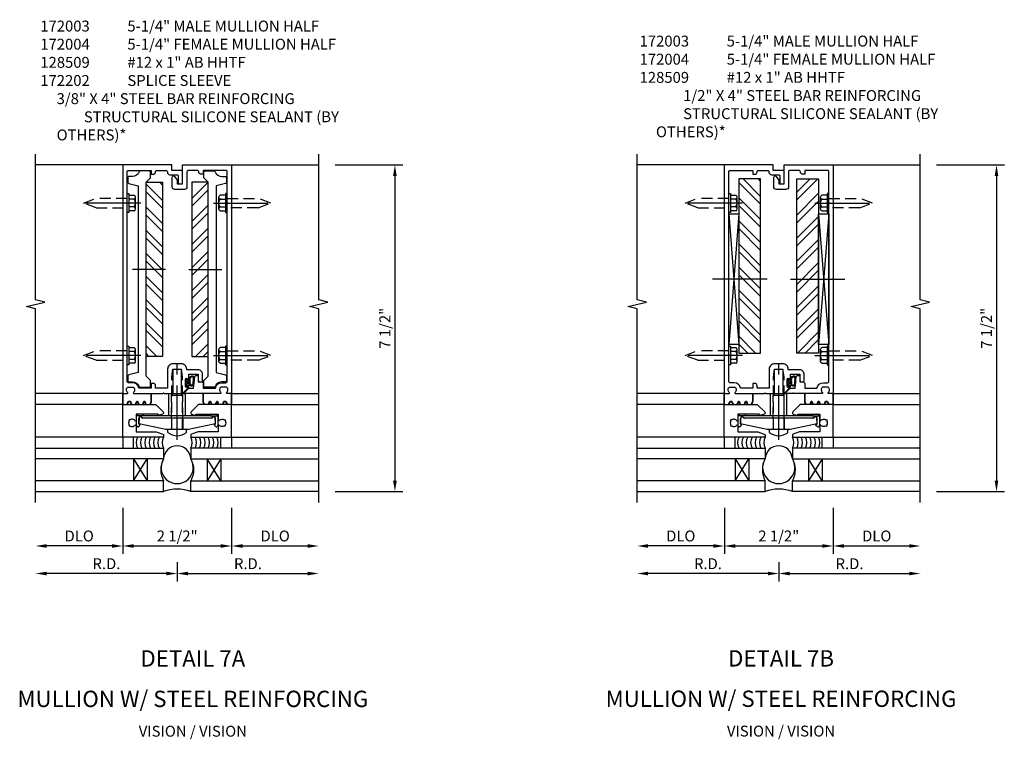
# Model space of a CAD drawing. Units: inches. Extents: x 0 to 163, y 0 to 103.
# Drawn here: x 122 to 145, y 47 to 64 of the extents above; entities that cross this region are included whole.
import ezdxf
from ezdxf.enums import TextEntityAlignment as Align

# ---------------------------------------------------------------- set-up
doc = ezdxf.new("R2010")
doc.units = ezdxf.units.IN
doc.header["$MEASUREMENT"] = 0
doc.linetypes.add('CENTER', pattern=[2, 1.25, -0.25, 0.25, -0.25])
doc.linetypes.add('HIDDEN', pattern=[0.375, 0.25, -0.125])
doc.layers.get('DEFPOINTS').update_dxf_attribs({"color": 11})
doc.layers.add('17396', color=150, linetype='Continuous', lineweight=35)
for name, color, linetype in [('CENTER', 1, 'CENTER'), ('DIME', 2, 'Continuous'), ('HIDDEN', 3, 'HIDDEN'), ('TEXT', 3, 'Continuous')]:
    doc.layers.add(name, color=color, linetype=linetype)
doc.styles.get("Standard").update_dxf_attribs({"font": 'arial.ttf'})
doc.dimstyles.new('EXT_ON-ON', dxfattribs={"dimscale": 2, "dimtxt": 0.125, "dimasz": 0.125, "dimexe": 0.09, "dimexo": 0.1875, "dimgap": 0.05, "dimtad": 3, "dimdec": 5, "dimzin": 3, "dimdsep": 46, "dimlunit": 5, "dimtxsty": 'Standard', "dimcen": 0, "dimazin": 0, "dimtfac": 1, "dimtdec": 5, "dimtofl": 0, "dimtmove": 0, "dimatfit": 0, "dimfxl": 1, "dimfrac": 2, "dimtolj": 1, "dimtzin": 3, "dimarcsym": 0})

# ---------------------------------------------------------------- blocks, each defined once
blk = doc.blocks.new('B127095')
blk.add_lwpolyline([(1, -1), (1, -1.25), (1.25, -1.25), (1.25, -1)], close=True)
blk = doc.blocks.new('B172003')
at = {"color": 4}
blk.add_lwpolyline([(-0.297, 1.375), (-0.115, 1.375, 0.414214), (-0.095, 1.395), (-0.095, 1.934), (0.095, 1.934), (0.095, 1.399, 0.668179), (0.129, 1.385), (0.265, 1.521, 0.198912), (0.271, 1.535), (0.271, 1.545, 1), (0.239, 1.545), (0.239, 1.539, -1), (0.195, 1.539), (0.195, 1.708, -1), (0.239, 1.708), (0.239, 1.702, 1), (0.271, 1.702), (0.271, 1.702), (0.271, 1.822), (0.481, 1.822), (0.481, 1.701, 0.414214), (0.541, 1.641), (0.551, 1.641, 0.414214), (0.581, 1.671), (0.581, 1.822, 0.414214), (0.481, 1.922), (0.22, 1.922), (0.22, 1.934, 0.414214), (0.095, 2.059), (-0.095, 2.059, 0.414214), (-0.22, 1.934), (-0.22, 1.5), (-0.496, 1.5), (-0.496, 1.549, 0.414214), (-0.556, 1.609), (-0.596, 1.609), (-0.596, 1.5), (-0.878, 1.5, 0.365977), (-1.026, 1.625), (-1.12, 1.625, -0.414214), (-1.15, 1.655), (-1.15, 2.235), (-1.165, 2.25), (-1.15, 2.265), (-1.15, 5.735), (-1.165, 5.75), (-1.15, 5.765), (-1.15, 6.47, -0.414214), (-1.12, 6.5), (-0.596, 6.5), (-0.596, 6.41), (-0.556, 6.41, 0.414214), (-0.496, 6.47, -0.414214), (-0.466, 6.5), (-0.255, 6.5, -0.414214), (-0.225, 6.47), (-0.225, 6.46, 0.414214), (-0.165, 6.4), (-0.005, 6.4, -0.414214), (0.025, 6.37), (0.025, 6.218, 0.414214), (0.055, 6.188), (0.095, 6.188, 0.414214), (0.125, 6.218), (0.125, 6.5), (-0.125, 6.5), (-0.125, 6.625), (-1.25, 6.625), (-1.25, 1.395, 0.414214), (-1.23, 1.375), (-1.148, 1.375, 0.669376), (-1.137, 1.401, -0.199773), (-1.164, 1.464), (-1.164, 1.475, -0.414214), (-1.114, 1.525), (-1.026, 1.525, -0.414214), (-0.976, 1.475), (-0.976, 1.464, -0.199773), (-1.003, 1.401, 0.669376), (-0.992, 1.375), (-0.327, 1.375), (-0.312, 1.39)], format="xyb", close=True, dxfattribs=at)
blk = doc.blocks.new('B172004')
at = {"color": 4}
blk.add_lwpolyline([(0.166, 1.401), (0.265, 1.5), (0.377, 1.5), (0.402, 1.764, -0.386834), (0.432, 1.791), (0.466, 1.791, -0.414214), (0.481, 1.776), (0.481, 1.641), (0.566, 1.641, -0.414214), (0.596, 1.611), (0.596, 1.5), (0.878, 1.5, -0.365977), (1.026, 1.625), (1.12, 1.625, 0.414214), (1.15, 1.655), (1.15, 2.235), (1.165, 2.25), (1.15, 2.265), (1.15, 5.735), (1.165, 5.75), (1.15, 5.765), (1.15, 6.47, 0.414214), (1.12, 6.5), (0.596, 6.5), (0.596, 6.41), (0.556, 6.41, -0.414214), (0.496, 6.47, 0.414214), (0.466, 6.5), (0.255, 6.5, 0.414214), (0.225, 6.47), (0.225, 6.123, -0.414214), (0.165, 6.063), (-0.055, 6.063, -0.414214), (-0.115, 6.123), (-0.115, 6.345, -0.767327), (-0.059, 6.36), (0, 6.278), (0, 6.188), (0.125, 6.188), (0.125, 6.625), (1.25, 6.625), (1.25, 1.395, -0.414214), (1.23, 1.375), (1.148, 1.375, -0.669376), (1.137, 1.401, 0.199773), (1.164, 1.464), (1.164, 1.475, 0.414214), (1.114, 1.525), (1.026, 1.525, 0.414214), (0.976, 1.475), (0.976, 1.464, 0.199773), (1.003, 1.401, -0.669376), (0.992, 1.375), (0.327, 1.375), (0.312, 1.39), (0.297, 1.375), (0.176, 1.375, -0.668179)], format="xyb", close=True, dxfattribs=at)
blk = doc.blocks.new('B027493-M')
blk.add_lwpolyline([(0.077, -0.015), (0.03, -0.015), (0.03, -0.081, -1), (0, -0.081), (0, 0.081, -1), (0.03, 0.081), (0.03, 0.015), (0.077, 0.015), (0.03, 0.015), (0.03, 0.081, 1), (0, 0.081), (0, -0.081, 1), (0.03, -0.081), (0.03, -0.015)], format="xyb", close=True)
for points, knots in [([(0.077, 0.015), (0.075, 0.036), (0.07, 0.083), (0.103, 0.155), (0.191, 0.156), (0.204, 0.093), (0.197, 0.046), (0.194, 0), (0.193, -0.05), (0.15, -0.077), (0.103, -0.074), (0.076, -0.031), (0.076, -0.001), (0.077, 0.015)], [0, 0, 0, 0, 0.0635021, 0.1422285, 0.2060612, 0.2636379, 0.3048889, 0.350949, 0.4043415, 0.4416654, 0.4889658, 0.5302575, 0.5786751, 0.5786751, 0.5786751, 0.5786751]), ([(0.096, 0.015), (0.093, 0.044), (0.091, 0.069), (0.106, 0.115), (0.122, 0.131), (0.166, 0.136), (0.177, 0.126), (0.184, 0.078), (0.178, 0.051), (0.175, 0.003), (0.175, -0.019), (0.168, -0.041), (0.163, -0.047), (0.141, -0.056), (0.128, -0.056), (0.103, -0.047), (0.095, -0.024), (0.095, 0.007), (0.095, 0.011), (0.096, 0.015)], [0, 0, 0, 0, 0.0828822, 0.0828822, 0.1657644, 0.1657644, 0.2486467, 0.2486467, 0.3315289, 0.3315289, 0.3887652, 0.3887652, 0.4345206, 0.4345206, 0.480276, 0.480276, 0.566544, 0.566544, 0.5786751, 0.5786751, 0.5786751, 0.5786751])]:
    blk.add_open_spline(points, degree=3, knots=knots)
blk = doc.blocks.new('B128509-M')
for p, q in [((-0.194, 0.135), (-0.194, -0.135)), ((-0.164, 0.18), (-0.039, 0.18)), ((-0.164, 0.09), (-0.039, 0.09)), ((-0.039, -0.216), (-0.039, 0.216)), ((-0.039, 0.216), (0, 0.216)), ((0, 0.216), (0, -0.216)), ((-0.164, -0.09), (-0.039, -0.09)), ((-0.039, -0.18), (-0.164, -0.18)), ((0, -0.216), (-0.039, -0.216))]:
    blk.add_line(p, q)
for centre, radius, start, end in [((-0.145, 0.135), 0.0488, 112.659, 247.341), ((-0.044, 0), 0.15, 143.1555, 216.8445), ((-0.145, -0.135), 0.0488, 112.659, 247.341)]:
    blk.add_arc(centre, radius, start, end)
at = {"layer": 'CENTER'}
blk.add_line((-0.319, 0), (1.125, 0), dxfattribs=at)
at = {"layer": 'HIDDEN'}
for p, q in [((0.711, 0.108), (0, 0.108)), ((0.711, 0.108), (1, 0)), ((0, -0.108), (0.711, -0.108)), ((1, 0), (0.711, -0.108))]:
    blk.add_line(p, q, dxfattribs=at)
blk = doc.blocks.new('07103058')
for p, q in [((-262.045, 15.033), (-259.107, 15.033)), ((-259.107, 15.033), (-259.107, 14.783)), ((-259.107, 14.783), (-262.045, 14.783)), ((-259.795, 14.783), (-259.795, 14.283)), ((-259.795, 14.283), (-259.482, 14.783)), ((-259.795, 14.783), (-259.482, 14.283)), ((-259.482, 14.783), (-259.482, 14.283)), ((-259.107, 14.283), (-262.045, 14.283)), ((-259.107, 14.033), (-259.107, 14.283)), ((-262.045, 14.033), (-259.107, 14.033))]:
    blk.add_line(p, q)
blk.add_arc((-258.645, 14.533), 0.526, 151.6096, 208.3904)
blk = doc.blocks.new('B127167-M')
blk.add_line((0.16, -0.15), (0.18, -0.15))
at = {"layer": '17396', "color": 4}
for p, q in [((-0.473, -0.33), (-0.473, -0.15)), ((0.18, -0.4), (0.18, -0.15)), ((-0.448, -0.4), (-0.471, -0.341)), ((-0.326, -0.335), (-0.352, -0.4)), ((-0.283, -0.4), (-0.308, -0.335)), ((-0.161, -0.335), (-0.186, -0.4)), ((-0.117, -0.4), (-0.142, -0.335)), ((0.005, -0.335), (-0.021, -0.4)), ((0.036, -0.329), (0.014, -0.329)), ((0.085, -0.4), (0.044, -0.334))]:
    blk.add_line(p, q, dxfattribs=at)
for centre, radius, start, end in [((-0.443, -0.33), 0.03, 180, 201.2821), ((-0.317, -0.339), 0.01, 21.2821, 158.7179), ((-0.152, -0.339), 0.01, 21.2821, 158.7179), ((0.014, -0.339), 0.01, 90, 158.7179), ((0.036, -0.339), 0.01, 31.2821, 90)]:
    blk.add_arc(centre, radius, start, end, dxfattribs=at)
blk = doc.blocks.new('B172021')
blk.add_lwpolyline([(1.08, 1.645), (1.088, 1.658, -0.087489), (1.113, 1.633), (1.1, 1.624, -0.315299), (1.1, 1.528), (1.113, 1.519, -0.087489), (1.088, 1.494), (1.08, 1.507, -0.440011), (0.958, 1.534), (0.955, 1.532, 0.267949), (0.94, 1.506), (0.94, 1.375), (0.49, 1.375, 0.087489), (0.479, 1.373), (0.332, 1.32, 0.315299), (0.312, 1.291), (0.312, 1.25), (1.25, 1.25), (1.25, 2), (0.519, 2, 0.197958), (0.477, 1.983), (0.321, 1.828, 0.56109), (0.333, 1.778), (0.435, 1.746, 0.441265), (0.44, 1.75), (0.44, 1.777), (0.94, 1.777), (0.94, 1.646, 0.267949), (0.955, 1.62), (0.958, 1.618, -0.440011)], format="xyb", close=True)
blk = doc.blocks.new('*D160')
at = {"layer": 'DEFPOINTS', "color": 0, "transparency": 16777216}
for p in [(30.772, 18.13), (32.772, 17.954), (32.772, 16.88)]:
    blk.add_point(p, dxfattribs=at)
at = {"layer": 'DIME', "color": 0, "lineweight": -2, "transparency": 16777216}
for p, q in [((30.772, 17.755), (30.772, 16.7)), ((31.022, 16.88), (32.522, 16.88))]:
    blk.add_line(p, q, dxfattribs=at)
at = {"layer": 'DIME', "color": 0, "transparency": 16777216}
for points in [[(31.022, 16.922), (31.022, 16.839), (30.772, 16.88)], [(32.522, 16.922), (32.522, 16.839), (32.772, 16.88)]]:
    blk.add_solid(points, dxfattribs=at)
at = {"layer": 'DIME', "color": 0, "transparency": 16777216, "insert": (31.772, 17.11), "char_height": 0.25, "attachment_point": 5}
blk.add_mtext('\\A1;DLO', dxfattribs=at)
blk = doc.blocks.new('*D161')
at = {"layer": 'DEFPOINTS', "color": 0, "transparency": 16777216}
for p in [(32.772, 17.954), (29.522, 16.88), (32.772, 16.248)]:
    blk.add_point(p, dxfattribs=at)
at = {"layer": 'DIME', "color": 0, "lineweight": -2, "transparency": 16777216}
for p, q in [((29.522, 16.505), (29.522, 16.068)), ((29.772, 16.248), (32.522, 16.248))]:
    blk.add_line(p, q, dxfattribs=at)
at = {"layer": 'DIME', "color": 0, "transparency": 16777216}
for points in [[(29.772, 16.289), (29.772, 16.206), (29.522, 16.248)], [(32.522, 16.289), (32.522, 16.206), (32.772, 16.248)]]:
    blk.add_solid(points, dxfattribs=at)
at = {"layer": 'DIME', "color": 0, "transparency": 16777216, "insert": (31.147, 16.473), "char_height": 0.25, "attachment_point": 5}
blk.add_mtext('\\A1;R.D.', dxfattribs=at)
blk = doc.blocks.new('*D158')
at = {"layer": 'DEFPOINTS', "color": 0, "transparency": 16777216}
for p in [(28.272, 18.13), (30.772, 18.13), (30.772, 16.88)]:
    blk.add_point(p, dxfattribs=at)
at = {"layer": 'DIME', "color": 0, "lineweight": -2, "transparency": 16777216}
for p, q in [((28.272, 17.755), (28.272, 16.7)), ((30.772, 17.755), (30.772, 16.7)), ((28.522, 16.88), (30.522, 16.88))]:
    blk.add_line(p, q, dxfattribs=at)
at = {"layer": 'DIME', "color": 0, "transparency": 16777216}
for points in [[(28.522, 16.922), (28.522, 16.839), (28.272, 16.88)], [(30.522, 16.922), (30.522, 16.839), (30.772, 16.88)]]:
    blk.add_solid(points, dxfattribs=at)
at = {"layer": 'DIME', "color": 0, "transparency": 16777216, "insert": (29.522, 17.11), "char_height": 0.25, "attachment_point": 5}
blk.add_mtext('\\A1;2 1/2"', dxfattribs=at)
blk = doc.blocks.new('*D162')
at = {"layer": 'DEFPOINTS', "color": 0, "transparency": 16777216}
for p in [(28.272, 18.13), (26.272, 18.005), (26.272, 16.88)]:
    blk.add_point(p, dxfattribs=at)
at = {"layer": 'DIME', "color": 0, "lineweight": -2, "transparency": 16777216}
for p, q in [((28.272, 17.755), (28.272, 16.7)), ((28.022, 16.88), (26.522, 16.88))]:
    blk.add_line(p, q, dxfattribs=at)
at = {"layer": 'DIME', "color": 0, "transparency": 16777216}
for points in [[(26.522, 16.922), (26.522, 16.839), (26.272, 16.88)], [(28.022, 16.922), (28.022, 16.839), (28.272, 16.88)]]:
    blk.add_solid(points, dxfattribs=at)
at = {"layer": 'DIME', "color": 0, "transparency": 16777216, "insert": (27.272, 17.11), "char_height": 0.25, "attachment_point": 5}
blk.add_mtext('\\A1;DLO', dxfattribs=at)
blk = doc.blocks.new('*D163')
at = {"layer": 'DEFPOINTS', "color": 0, "transparency": 16777216}
for p in [(26.272, 18.005), (29.522, 16.88), (26.272, 16.248)]:
    blk.add_point(p, dxfattribs=at)
at = {"layer": 'DIME', "color": 0, "lineweight": -2, "transparency": 16777216}
for p, q in [((29.522, 16.505), (29.522, 16.068)), ((29.272, 16.248), (26.522, 16.248))]:
    blk.add_line(p, q, dxfattribs=at)
at = {"layer": 'DIME', "color": 0, "transparency": 16777216}
for points in [[(26.522, 16.289), (26.522, 16.206), (26.272, 16.248)], [(29.272, 16.289), (29.272, 16.206), (29.522, 16.248)]]:
    blk.add_solid(points, dxfattribs=at)
at = {"layer": 'DIME', "color": 0, "transparency": 16777216, "insert": (27.897, 16.473), "char_height": 0.25, "attachment_point": 5}
blk.add_mtext('\\A1;R.D.', dxfattribs=at)
blk = doc.blocks.new('*D159')
at = {"layer": 'DEFPOINTS', "color": 0, "transparency": 16777216}
for p in [(32.772, 25.63), (32.772, 18.13), (34.522, 18.13)]:
    blk.add_point(p, dxfattribs=at)
at = {"layer": 'DIME', "color": 0, "lineweight": -2, "transparency": 16777216}
for p, q in [((33.147, 25.63), (34.702, 25.63)), ((34.522, 25.38), (34.522, 18.38)), ((33.147, 18.13), (34.702, 18.13))]:
    blk.add_line(p, q, dxfattribs=at)
at = {"layer": 'DIME', "color": 0, "transparency": 16777216}
for points in [[(34.48, 25.38), (34.563, 25.38), (34.522, 25.63)], [(34.48, 18.38), (34.563, 18.38), (34.522, 18.13)]]:
    blk.add_solid(points, dxfattribs=at)
at = {"layer": 'DIME', "color": 0, "transparency": 16777216, "insert": (34.292, 21.88), "char_height": 0.25, "attachment_point": 5, "rotation": 90}
blk.add_mtext('\\A1;7 1/2"', dxfattribs=at)
blk = doc.blocks.new('B172206')
at = {"color": 4}
for p, q in [((-0.189, 1.375), (0.188, 1.375)), ((-0.938, 0.842), (-0.938, 0.645)), ((-0.881, 0.673), (-0.881, 0.801)), ((0.785, 0.807), (-0.785, 0.807)), ((0.764, 0.867), (-0.764, 0.867)), ((0.881, 0.673), (0.881, 0.801)), ((0.937, 0.842), (0.937, 0.645)), ((-0.864, 0.673), (-0.881, 0.673)), ((-0.868, 0.632), (-0.855, 0.659)), ((0.868, 0.632), (0.855, 0.659)), ((0.864, 0.673), (0.881, 0.673))]:
    blk.add_line(p, q, dxfattribs=at)
for p, q in [((-0.189, 0.867), (-0.189, 1.375)), ((0.188, 0.867), (0.188, 1.375)), ((-0.764, 0.867), (-0.932, 0.867)), ((-0.799, 0.902), (-0.878, 0.902)), ((0.764, 0.867), (0.932, 0.867)), ((0.799, 0.902), (0.878, 0.902)), ((-0.895, 0.615), (-0.907, 0.615)), ((0.895, 0.615), (0.907, 0.615))]:
    blk.add_line(p, q)
for centre, radius, start, end in [((-0.878, 0.842), 0.06, 90, 180), ((-0.84, 0.801), 0.041, 25.2285, 180), ((-0.785, 0.827), 0.02, 205.2285, 270), ((-0.799, 0.867), 0.035, 360, 90), ((0.799, 0.867), 0.035, 90, 180), ((0.785, 0.827), 0.02, 270, 334.7715), ((0.84, 0.801), 0.041, 360, 154.7715), ((0.878, 0.842), 0.06, 360, 90), ((-0.907, 0.645), 0.03, 180, 270), ((0.907, 0.645), 0.03, 270, 360)]:
    blk.add_arc(centre, radius, start, end)
for centre, radius, start, end in [((-0.895, 0.645), 0.03, 270, 333.4349), ((-0.864, 0.663), 0.01, 333.4349, 90), ((0.864, 0.663), 0.01, 90, 206.5651), ((0.895, 0.645), 0.03, 206.5651, 270)]:
    blk.add_arc(centre, radius, start, end, dxfattribs=at)
at = {"layer": 'HIDDEN'}
for p, q in [((-0.109, 1.34), (-0.109, 1.37)), ((0.109, 1.34), (0.109, 1.37)), ((-0.129, 1.335), (0.128, 1.335)), ((-0.129, 0.807), (-0.129, 1.335)), ((0.128, 0.807), (0.128, 1.335))]:
    blk.add_line(p, q, dxfattribs=at)
for centre, start, end in [((-0.114, 1.37), 0, 90), ((0.114, 1.37), 90, 180), ((-0.114, 1.34), 270, 0), ((0.114, 1.34), 180, 270)]:
    blk.add_arc(centre, 0.005, start, end, dxfattribs=at)
blk = doc.blocks.new('B172207')
at = {"color": 4}
blk.add_lwpolyline([(-0.875, 0.807), (-0.881, 0.688, 0.428055), (-0.873, 0.68), (-0.844, 0.68), (-0.263, 0.56, 0.051921), (-0.237, 0.557), (-0.015, 0.557), (0, 0.572), (0.015, 0.557), (0.237, 0.557, 0.051921), (0.263, 0.56), (0.844, 0.68), (0.876, 0.68, 0.428055), (0.881, 0.685), (0.875, 0.807, 0.858182), (0.807, 0.818, -0.327538), (0.792, 0.807), (-0.792, 0.807, -0.327538), (-0.807, 0.818, 0.858182)], format="xyb", close=True, dxfattribs=at)
at = {"layer": 'HIDDEN'}
for p, q in [((-0.129, 0.807), (-0.129, 0.557)), ((0.128, 0.807), (0.128, 0.557))]:
    blk.add_line(p, q, dxfattribs=at)
blk = doc.blocks.new('B128959')
for p, q in [((-0.212, -0.075), (-0.212, 0)), ((-0.212, 0), (0.212, 0)), ((0.212, -0.075), (0.212, 0))]:
    blk.add_line(p, q)
blk.add_arc((0, 0.186), 0.337, 230.8803, 309.1196)
at = {"layer": 'CENTER'}
blk.add_line((0, -0.247), (0, 1.497), dxfattribs=at)
at = {"layer": 'HIDDEN'}
for p, q in [((-0.123, 1.2), (-0.097, 1.375)), ((-0.097, 1.375), (0.097, 1.375)), ((0.123, 1.2), (0.097, 1.375)), ((-0.123, 0), (-0.123, 1.2)), ((0.123, 0), (0.123, 1.2))]:
    blk.add_line(p, q, dxfattribs=at)
blk = doc.blocks.new('B172213')
for name, p in [('B128959', (0, 0.557)), ('B172206', (0, 0)), ('B172207', (0, 0))]:
    blk.add_blockref(name, p)
blk = doc.blocks.new('B172202')
at = {"color": 4}
blk.add_lwpolyline([(-0.612, 6.339), (-0.612, 6.454, 0.414214), (-0.642, 6.484), (-0.844, 6.484, 0.309729), (-0.872, 6.465, -0.309729), (-1.026, 6.359), (-1.104, 6.359, 0.414214), (-1.134, 6.329), (-1.134, 6.229, 0.341229), (-1.112, 6.2), (-0.893, 6.142), (-0.893, 1.858), (-1.112, 1.8, 0.341229), (-1.134, 1.771), (-1.134, 1.671, 0.414214), (-1.104, 1.641), (-1.026, 1.641, -0.309729), (-0.872, 1.535, 0.309729), (-0.844, 1.516), (-0.642, 1.516, 0.414214), (-0.612, 1.546), (-0.612, 1.661, 0.198912), (-0.621, 1.682), (-0.713, 1.775), (-0.713, 6.225), (-0.621, 6.318, 0.198912)], format="xyb", close=True, dxfattribs=at)
blk = doc.blocks.new('*D168')
at = {"layer": 'DEFPOINTS', "color": 0, "transparency": 16777216}
for p in [(30.772, 18.13), (32.772, 17.954), (32.772, 16.88)]:
    blk.add_point(p, dxfattribs=at)
at = {"layer": 'DIME', "color": 0, "lineweight": -2, "transparency": 16777216}
for p, q in [((30.772, 17.755), (30.772, 16.7)), ((31.022, 16.88), (32.522, 16.88))]:
    blk.add_line(p, q, dxfattribs=at)
at = {"layer": 'DIME', "color": 0, "transparency": 16777216}
for points in [[(31.022, 16.922), (31.022, 16.839), (30.772, 16.88)], [(32.522, 16.922), (32.522, 16.839), (32.772, 16.88)]]:
    blk.add_solid(points, dxfattribs=at)
at = {"layer": 'DIME', "color": 0, "transparency": 16777216, "insert": (31.772, 17.11), "char_height": 0.25, "attachment_point": 5}
blk.add_mtext('\\A1;DLO', dxfattribs=at)
blk = doc.blocks.new('*D169')
at = {"layer": 'DEFPOINTS', "color": 0, "transparency": 16777216}
for p in [(32.772, 17.954), (29.522, 16.88), (32.772, 16.248)]:
    blk.add_point(p, dxfattribs=at)
at = {"layer": 'DIME', "color": 0, "lineweight": -2, "transparency": 16777216}
for p, q in [((29.522, 16.505), (29.522, 16.068)), ((29.772, 16.248), (32.522, 16.248))]:
    blk.add_line(p, q, dxfattribs=at)
at = {"layer": 'DIME', "color": 0, "transparency": 16777216}
for points in [[(29.772, 16.289), (29.772, 16.206), (29.522, 16.248)], [(32.522, 16.289), (32.522, 16.206), (32.772, 16.248)]]:
    blk.add_solid(points, dxfattribs=at)
at = {"layer": 'DIME', "color": 0, "transparency": 16777216, "insert": (31.147, 16.473), "char_height": 0.25, "attachment_point": 5}
blk.add_mtext('\\A1;R.D.', dxfattribs=at)
blk = doc.blocks.new('*D166')
at = {"layer": 'DEFPOINTS', "color": 0, "transparency": 16777216}
for p in [(28.272, 18.13), (30.772, 18.13), (30.772, 16.88)]:
    blk.add_point(p, dxfattribs=at)
at = {"layer": 'DIME', "color": 0, "lineweight": -2, "transparency": 16777216}
for p, q in [((28.272, 17.755), (28.272, 16.7)), ((30.772, 17.755), (30.772, 16.7)), ((28.522, 16.88), (30.522, 16.88))]:
    blk.add_line(p, q, dxfattribs=at)
at = {"layer": 'DIME', "color": 0, "transparency": 16777216}
for points in [[(28.522, 16.922), (28.522, 16.839), (28.272, 16.88)], [(30.522, 16.922), (30.522, 16.839), (30.772, 16.88)]]:
    blk.add_solid(points, dxfattribs=at)
at = {"layer": 'DIME', "color": 0, "transparency": 16777216, "insert": (29.522, 17.11), "char_height": 0.25, "attachment_point": 5}
blk.add_mtext('\\A1;2 1/2"', dxfattribs=at)
blk = doc.blocks.new('*D170')
at = {"layer": 'DEFPOINTS', "color": 0, "transparency": 16777216}
for p in [(28.272, 18.13), (26.272, 18.005), (26.272, 16.88)]:
    blk.add_point(p, dxfattribs=at)
at = {"layer": 'DIME', "color": 0, "lineweight": -2, "transparency": 16777216}
for p, q in [((28.272, 17.755), (28.272, 16.7)), ((28.022, 16.88), (26.522, 16.88))]:
    blk.add_line(p, q, dxfattribs=at)
at = {"layer": 'DIME', "color": 0, "transparency": 16777216}
for points in [[(26.522, 16.922), (26.522, 16.839), (26.272, 16.88)], [(28.022, 16.922), (28.022, 16.839), (28.272, 16.88)]]:
    blk.add_solid(points, dxfattribs=at)
at = {"layer": 'DIME', "color": 0, "transparency": 16777216, "insert": (27.272, 17.11), "char_height": 0.25, "attachment_point": 5}
blk.add_mtext('\\A1;DLO', dxfattribs=at)
blk = doc.blocks.new('*D171')
at = {"layer": 'DEFPOINTS', "color": 0, "transparency": 16777216}
for p in [(26.272, 18.005), (29.522, 16.88), (26.272, 16.248)]:
    blk.add_point(p, dxfattribs=at)
at = {"layer": 'DIME', "color": 0, "lineweight": -2, "transparency": 16777216}
for p, q in [((29.522, 16.505), (29.522, 16.068)), ((29.272, 16.248), (26.522, 16.248))]:
    blk.add_line(p, q, dxfattribs=at)
at = {"layer": 'DIME', "color": 0, "transparency": 16777216}
for points in [[(26.522, 16.289), (26.522, 16.206), (26.272, 16.248)], [(29.272, 16.289), (29.272, 16.206), (29.522, 16.248)]]:
    blk.add_solid(points, dxfattribs=at)
at = {"layer": 'DIME', "color": 0, "transparency": 16777216, "insert": (27.897, 16.473), "char_height": 0.25, "attachment_point": 5}
blk.add_mtext('\\A1;R.D.', dxfattribs=at)
blk = doc.blocks.new('*D167')
at = {"layer": 'DEFPOINTS', "color": 0, "transparency": 16777216}
for p in [(32.772, 25.63), (32.772, 18.13), (34.522, 18.13)]:
    blk.add_point(p, dxfattribs=at)
at = {"layer": 'DIME', "color": 0, "lineweight": -2, "transparency": 16777216}
for p, q in [((33.147, 25.63), (34.702, 25.63)), ((34.522, 25.38), (34.522, 18.38)), ((33.147, 18.13), (34.702, 18.13))]:
    blk.add_line(p, q, dxfattribs=at)
at = {"layer": 'DIME', "color": 0, "transparency": 16777216}
for points in [[(34.48, 25.38), (34.563, 25.38), (34.522, 25.63)], [(34.48, 18.38), (34.563, 18.38), (34.522, 18.13)]]:
    blk.add_solid(points, dxfattribs=at)
at = {"layer": 'DIME', "color": 0, "transparency": 16777216, "insert": (34.292, 21.88), "char_height": 0.25, "attachment_point": 5, "rotation": 90}
blk.add_mtext('\\A1;7 1/2"', dxfattribs=at)
blk = doc.blocks.new('S172VI05KCADS W LIGHT REINF')
at = {"layer": 'HIDDEN'}
h = blk.add_hatch(dxfattribs=at)
h.set_pattern_fill('ANSI32', color=256, style=0)
h.set_pattern_definition([(135, (1.87396, -18.4556), (0.265165, 0.265165), []), (135, (1.6972, -18.4556), (0.265165, 0.265165), [])])
h.paths.add_polyline_path([(-0.713499, 3.102423), (-0.713499, 7.102423), (-0.338499, 7.102423), (-0.338499, 3.102423)])
h = blk.add_hatch(dxfattribs=at)
h.set_pattern_fill('ANSI32', color=256, style=0)
h.set_pattern_definition([(45, (-1.87396, -18.4556), (-0.265165, 0.265165), []), (45, (-1.6972, -18.4556), (-0.265165, 0.265165), [])])
h.paths.add_polyline_path([(0.713501, 3.102423), (0.713501, 7.102423), (0.338501, 7.102423), (0.338501, 3.102423)])
for p, q in [((-1.249999, 7.499997), (-3.249999, 7.499997)), ((1.250001, 7.499997), (3.250001, 7.499997)), ((-1.249999, 2.249997), (-3.250007, 2.249986)), ((1.250001, 2.249997), (3.25001, 2.249986)), ((-1.249999, 1.999997), (-3.250006, 1.999986)), ((1.250001, 1.999997), (3.250009, 1.999986)), ((-1.249999, 1.249997), (-3.250002, 1.249986)), ((1.250001, 1.249997), (3.250004, 1.249986))]:
    blk.add_line(p, q)
at = {"color": 4}
blk.add_line((-0.178506, 2.249997), (0.178509, 2.249997), dxfattribs=at)
for points in [[(-3.249999, -0.250003), (-3.250018, 4.194103), (-3.462271, 4.247024), (-3.037446, 4.352944), (-3.249698, 4.405865), (-3.249999, 7.749997)], [(3.250001, -0.250003), (3.249982, 4.194103), (3.037729, 4.247024), (3.462554, 4.352944), (3.250302, 4.405865), (3.250302, 7.749997)]]:
    blk.add_lwpolyline(points)
for points in [[(-0.713499, 3.102423), (-0.713499, 7.102423), (-0.338499, 7.102423), (-0.338499, 3.102423)], [(0.713501, 3.102423), (0.713501, 7.102423), (0.338501, 7.102423), (0.338501, 3.102423)]]:
    blk.add_lwpolyline(points, close=True)
for centre, radius, start, end in [((-0.689175, 1.124997), 0.255926, 150.763117, 209.236883), ((-0.589175, 1.124997), 0.255926, 150.763117, 209.236883), ((-0.489175, 1.124997), 0.255926, 150.763117, 209.236883), ((-0.389175, 1.124997), 0.255926, 150.763117, 209.236883), ((-0.289175, 1.124997), 0.255926, 150.763117, 209.236883), ((-0.189175, 1.124997), 0.255926, 150.763117, 209.236883), ((-0.089175, 1.124997), 0.255926, 150.763117, 209.236883), ((0.089178, 1.124997), 0.255926, 330.763117, 29.236883), ((0.189178, 1.124997), 0.255926, 330.763117, 29.236883), ((0.289178, 1.124997), 0.255926, 330.763117, 29.236883), ((0.389178, 1.124997), 0.255926, 330.763117, 29.236883), ((0.489178, 1.124997), 0.255926, 330.763117, 29.236883), ((0.589178, 1.124997), 0.255926, 330.763117, 29.236883), ((0.689178, 1.124997), 0.255926, 330.763117, 29.236883), ((0.000001, 0.738703), 0.312704, 2.0699269, 177.9300731), ((0.000001, 0.552168), 0.369855, 147.663966, 32.336034), ((0.000001, -0.860137), 0.915144, 70.0331461, 109.9668539)]:
    blk.add_arc(centre, radius, start, end)
at = {"layer": 'CENTER'}
for p, q in [((-0.268267, 5.102423), (-1.027925, 5.102423)), ((0.26827, 5.102423), (1.027927, 5.102423))]:
    blk.add_line(p, q, dxfattribs=at)
for name, p in [('B172003', (0.000001, 0.874997)), ('B172004', (0.000001, 0.874997)), ('B172202', (0.000001, 0.877423)), ('B172213', (0.000001, 0.874997)), ('B027493-M', (0.195001, 2.498502)), ('B127167-M', (1.070001, 2.399997)), ('B172021', (0.000001, -0.000003)), ('07103058', (258.794992, -14.033061))]:
    blk.add_blockref(name, p)
at = {"xscale": -1}
for name, p in [('B172202', (0.000001, 0.877423)), ('B127167-M', (-1.069999, 2.399997)), ('B172021', (0.000001, -0.000003)), ('07103058', (-258.794989, -14.033061))]:
    blk.add_blockref(name, p, dxfattribs=at)
at = {"linetype": 'Continuous', "rotation": 180}
for p in [(-1.149999, 6.624997), (-1.149999, 3.124997)]:
    blk.add_blockref('B128509-M', p, dxfattribs=at)
at = {"linetype": 'Continuous', "xscale": -1, "rotation": 180}
for p in [(1.150001, 6.624997), (1.150001, 3.124997)]:
    blk.add_blockref('B128509-M', p, dxfattribs=at)
at = {"rotation": 180.0000000000969}
blk.add_blockref('B127095', (0.000001, -0.000003), dxfattribs=at)
at = {"xscale": -1, "rotation": 180}
blk.add_blockref('B127095', (0.000001, -0.000003), dxfattribs=at)
at = {"layer": 'DIME'}
for base, p1, p2, angle, picture, middle in [((4.999982, -0.000003), (3.250001, 7.499997), (3.250001, -0.000003), 90, '*D159', (4.770718, 3.749997)), ((1.250001, -1.250003), (-1.249999, -0.000003), (1.250001, -0.000003), 180, '*D158', (0.000001, -1.020739))]:
    dim = blk.add_linear_dim(base=base, p1=p1, p2=p2, angle=angle, dimstyle='EXT_ON-ON', override={"dimpost": '"'}, dxfattribs=at)
    dim.commit()
    dim.dimension.update_dxf_attribs({"geometry": picture, "text_midpoint": middle, "insert": (-29.521564, -18.130278)})
for base, p1, text, picture, middle in [((-3.249999, -1.250003), (-1.249999, -0.000003), 'DLO', '*D162', (-2.249999, -1.020654)), ((-3.249999, -1.882622), (0.000001, -1.250003), 'R.D.', '*D163', (-1.624999, -1.657622))]:
    dim = blk.add_linear_dim(base=base, p1=p1, p2=(-3.249999, -0.125003), text=text, dimstyle='EXT_ON-ON', override={"dimpost": '"', "dimse2": 1}, dxfattribs=at)
    dim.commit()
    dim.dimension.update_dxf_attribs({"geometry": picture, "text_midpoint": middle, "insert": (-29.521564, -18.130278)})
for base, p1, text, picture, middle in [((3.249982, -1.882622), (0.000001, -1.250003), 'R.D.', '*D161', (1.624991, -1.657622)), ((3.249982, -1.250003), (1.250001, -0.000003), 'DLO', '*D160', (2.249991, -1.020654))]:
    dim = blk.add_linear_dim(base=base, p1=p1, p2=(3.249982, -0.175824), angle=180, text=text, dimstyle='EXT_ON-ON', override={"dimpost": '"', "dimse2": 1}, dxfattribs=at)
    dim.commit()
    dim.dimension.update_dxf_attribs({"geometry": picture, "text_midpoint": middle, "insert": (-29.521564, -18.130278)})
blk = doc.blocks.new('S172VI05KCADS W HEAVY REINF')
at = {"layer": 'HIDDEN'}
h = blk.add_hatch(dxfattribs=at)
h.set_pattern_fill('ANSI32', color=256, style=0)
h.set_pattern_definition([(135, (0.65285, -18.2519), (0.265165, 0.265165), []), (135, (0.47607, -18.2519), (0.265165, 0.265165), [])])
h.paths.add_polyline_path([(-0.915863, 7.181118), (-0.915863, 3.181118), (-0.415863, 3.181118), (-0.415863, 7.181118)])
h = blk.add_hatch(dxfattribs=at)
h.set_pattern_fill('ANSI32', color=256, style=0)
h.set_pattern_definition([(45, (-0.65285, -18.2519), (-0.265165, 0.265165), []), (45, (-0.47607, -18.2519), (-0.265165, 0.265165), [])])
h.paths.add_polyline_path([(0.915866, 7.181118), (0.915866, 3.181118), (0.415866, 3.181118), (0.415866, 7.181118)])
for p, q in [((-1.249999, 7.499997), (-3.249999, 7.499997)), ((1.250001, 7.499997), (3.250001, 7.499997)), ((-0.915863, 6.374997), (-1.149999, 3.374997)), ((-1.149999, 6.374997), (-0.915863, 3.374997)), ((1.150001, 6.374997), (0.915866, 3.374997)), ((0.915866, 6.374997), (1.150001, 3.374997)), ((-1.249999, 2.249997), (-3.250007, 2.249986)), ((1.250001, 2.249997), (3.25001, 2.249986)), ((-1.249999, 1.999997), (-3.250006, 1.999986)), ((1.250001, 1.999997), (3.250009, 1.999986)), ((-1.249999, 1.249997), (-3.250002, 1.249986)), ((1.250001, 1.249997), (3.250004, 1.249986))]:
    blk.add_line(p, q)
at = {"color": 4}
blk.add_line((-0.178506, 2.249997), (0.178509, 2.249997), dxfattribs=at)
for points in [[(-3.249999, -0.250003), (-3.250018, 4.194103), (-3.462271, 4.247024), (-3.037446, 4.352944), (-3.249698, 4.405865), (-3.249999, 7.749997)], [(3.250001, -0.250003), (3.249982, 4.194103), (3.037729, 4.247024), (3.462554, 4.352944), (3.250302, 4.405865), (3.250302, 7.749997)]]:
    blk.add_lwpolyline(points)
for points in [[(-0.915863, 7.181118), (-0.915863, 3.181118), (-0.415863, 3.181118), (-0.415863, 7.181118)], [(0.915866, 7.181118), (0.915866, 3.181118), (0.415866, 3.181118), (0.415866, 7.181118)]]:
    blk.add_lwpolyline(points, close=True)
at = {"linetype": 'Continuous'}
for points in [[(-0.915863, 3.374997), (-1.149999, 3.374997), (-1.149999, 6.374997), (-0.915863, 6.374997)], [(0.915866, 6.374997), (1.150001, 6.374997), (1.150001, 3.374997), (0.915866, 3.374997)]]:
    blk.add_lwpolyline(points, close=True, dxfattribs=at)
for centre, radius, start, end in [((-0.689175, 1.124997), 0.255926, 150.763117, 209.236883), ((-0.589175, 1.124997), 0.255926, 150.763117, 209.236883), ((-0.489175, 1.124997), 0.255926, 150.763117, 209.236883), ((-0.389175, 1.124997), 0.255926, 150.763117, 209.236883), ((-0.289175, 1.124997), 0.255926, 150.763117, 209.236883), ((-0.189175, 1.124997), 0.255926, 150.763117, 209.236883), ((-0.089175, 1.124997), 0.255926, 150.763117, 209.236883), ((0.089178, 1.124997), 0.255926, 330.763117, 29.236883), ((0.189178, 1.124997), 0.255926, 330.763117, 29.236883), ((0.289178, 1.124997), 0.255926, 330.763117, 29.236883), ((0.389178, 1.124997), 0.255926, 330.763117, 29.236883), ((0.489178, 1.124997), 0.255926, 330.763117, 29.236883), ((0.589178, 1.124997), 0.255926, 330.763117, 29.236883), ((0.689178, 1.124997), 0.255926, 330.763117, 29.236883), ((0.000001, 0.738703), 0.312704, 2.0699269, 177.9300731), ((0.000001, 0.552168), 0.369855, 147.663966, 32.336034), ((0.000001, -0.860137), 0.915144, 70.0331461, 109.9668539)]:
    blk.add_arc(centre, radius, start, end)
at = {"layer": 'CENTER'}
for p, q in [((-0.268267, 4.874997), (-1.698109, 4.874997)), ((0.26827, 4.874997), (1.698112, 4.874997))]:
    blk.add_line(p, q, dxfattribs=at)
for name, p in [('B172003', (0.000001, 0.874997)), ('B172004', (0.000001, 0.874997)), ('B172213', (0.000001, 0.874997)), ('B027493-M', (0.195001, 2.498502)), ('B127167-M', (1.070001, 2.399997)), ('B172021', (0.000001, -0.000003)), ('07103058', (258.794992, -14.033061))]:
    blk.add_blockref(name, p)
at = {"linetype": 'Continuous', "rotation": 180}
for p in [(-1.149999, 6.624997), (-1.149999, 3.124997)]:
    blk.add_blockref('B128509-M', p, dxfattribs=at)
at = {"linetype": 'Continuous', "xscale": -1, "rotation": 180}
for p in [(1.150001, 6.624997), (1.150001, 3.124997)]:
    blk.add_blockref('B128509-M', p, dxfattribs=at)
at = {"xscale": -1}
for name, p in [('B127167-M', (-1.069999, 2.399997)), ('B172021', (0.000001, -0.000003)), ('07103058', (-258.794989, -14.033061))]:
    blk.add_blockref(name, p, dxfattribs=at)
at = {"rotation": 180.0000000000969}
blk.add_blockref('B127095', (0.000001, -0.000003), dxfattribs=at)
at = {"xscale": -1, "rotation": 180}
blk.add_blockref('B127095', (0.000001, -0.000003), dxfattribs=at)
at = {"layer": 'DIME'}
for base, p1, p2, angle, picture, middle in [((4.999982, -0.000003), (3.250001, 7.499997), (3.250001, -0.000003), 90, '*D167', (4.770718, 3.749997)), ((1.250001, -1.250003), (-1.249999, -0.000003), (1.250001, -0.000003), 180, '*D166', (0.000001, -1.020739))]:
    dim = blk.add_linear_dim(base=base, p1=p1, p2=p2, angle=angle, dimstyle='EXT_ON-ON', override={"dimpost": '"'}, dxfattribs=at)
    dim.commit()
    dim.dimension.update_dxf_attribs({"geometry": picture, "text_midpoint": middle, "insert": (-29.521564, -18.130278)})
for base, p1, text, picture, middle in [((-3.249999, -1.250003), (-1.249999, -0.000003), 'DLO', '*D170', (-2.249999, -1.020654)), ((-3.249999, -1.882622), (0.000001, -1.250003), 'R.D.', '*D171', (-1.624999, -1.657622))]:
    dim = blk.add_linear_dim(base=base, p1=p1, p2=(-3.249999, -0.125003), text=text, dimstyle='EXT_ON-ON', override={"dimpost": '"', "dimse2": 1}, dxfattribs=at)
    dim.commit()
    dim.dimension.update_dxf_attribs({"geometry": picture, "text_midpoint": middle, "insert": (-29.521564, -18.130278)})
for base, p1, text, picture, middle in [((3.249982, -1.882622), (0.000001, -1.250003), 'R.D.', '*D169', (1.624991, -1.657622)), ((3.249982, -1.250003), (1.250001, -0.000003), 'DLO', '*D168', (2.249991, -1.020654))]:
    dim = blk.add_linear_dim(base=base, p1=p1, p2=(3.249982, -0.175824), angle=180, text=text, dimstyle='EXT_ON-ON', override={"dimpost": '"', "dimse2": 1}, dxfattribs=at)
    dim.commit()
    dim.dimension.update_dxf_attribs({"geometry": picture, "text_midpoint": middle, "insert": (-29.521564, -18.130278)})

msp = doc.modelspace()

# ---------------------------------------------------------------- block references
for name, p in [('S172VI05KCADS W LIGHT REINF', (125.713, 52.887)), ('S172VI05KCADS W HEAVY REINF', (139.528, 52.887))]:
    msp.add_blockref(name, p)

# ---------------------------------------------------------------- texts
at = {"layer": 'TEXT'}
for s, p in [('DETAIL 7A', (126.073, 48.867)), ('DETAIL 7B', (139.58, 48.869)), ('MULLION W/ STEEL REINFORCING', (126.073, 47.938)), ('MULLION W/ STEEL REINFORCING', (139.58, 47.941))]:
    msp.add_text(s, height=0.375, dxfattribs=at).set_placement(p, align=Align.CENTER)
at = {"layer": 'TEXT', "char_height": 0.25}
for s, insert, width, attachment_point in [('\\pi-1.5,l1.5;172003 ^I5-1/4" MALE MULLION HALF \\P172004 ^I5-1/4" FEMALE MULLION HALF \\P\\pi0,l0,t1.5;128509 ^I#12 x 1" AB HHTF \\P\\pi-1.5,l1.5,tz;172202 ^ISPLICE SLEEVE \\P\\pi0,l0,t1.5;^I3/8" X 4" STEEL BAR REINFORCING\\P\\pi-1.5,l1.5,tz;^ISTRUCTURAL SILICONE SEALANT (BY OTHERS)*', (122.57, 63.702), 7.40595, 1), ('\\pi-1.5,l1.5;172003 ^I5-1/4" MALE MULLION HALF \\P172004 ^I5-1/4" FEMALE MULLION HALF \\P\\pi0,l0,t1.5;128509 ^I#12 x 1" AB HHTF \\P\\pi-1.5,l1.5,tz;^I1/2" X 4" STEEL BAR REINFORCING\\P^ISTRUCTURAL SILICONE SEALANT (BY OTHERS)*', (136.333, 63.357), 7.41753, 1), ('VISION / VISION', (126.073, 47.508), 5.15625, 2), ('VISION / VISION', (139.58, 47.511), 5.15625, 2)]:
    msp.add_mtext(s, dxfattribs=dict(at, insert=insert, width=width, attachment_point=attachment_point))

doc.saveas('drawing.dxf')
